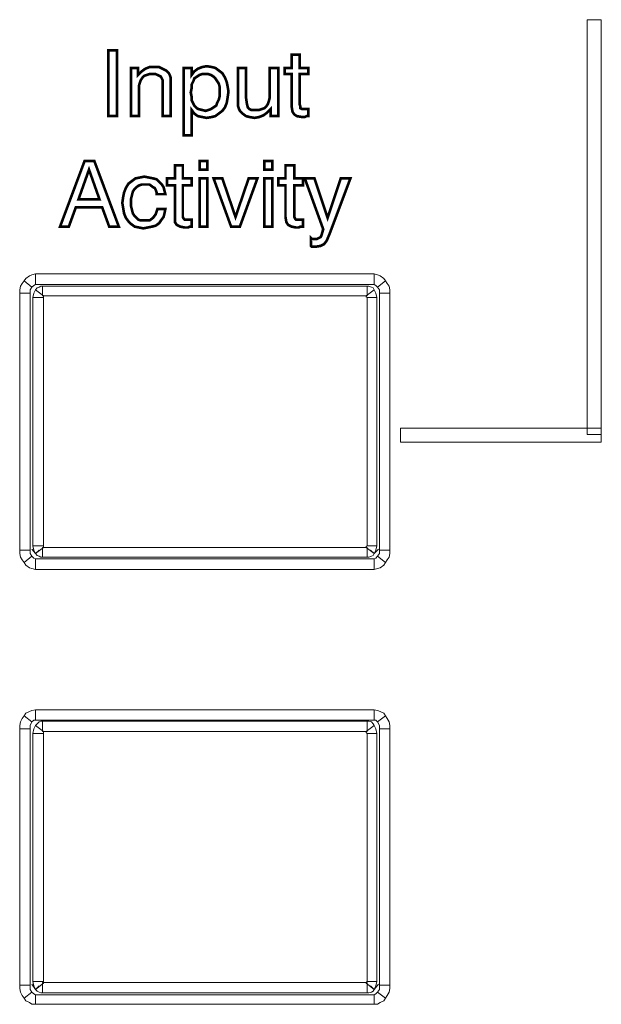
# Model space of a CAD drawing. Units: millimetres. Extents: x 2 to 483, y 3 to 91.
# Drawn here: x 403 to 423, y 35 to 68 of the extents above; entities that cross this region are included whole.
import ezdxf

# ---------------------------------------------------------------- set-up
doc = ezdxf.new("R2010")
doc.units = ezdxf.units.MM
doc.header["$MEASUREMENT"] = 0

msp = doc.modelspace()

# ---------------------------------------------------------------- linework, layer by layer
at = {"color": 7, "lineweight": 20}
for points in [[(423.013, 68.411), (423.013, 54.205), (422.533, 54.205), (422.533, 68.411), (423.013, 68.411), (423.013, 68.411)], [(406.134, 65.107), (406.134, 67.36), (406.434, 67.36), (406.434, 65.107), (406.134, 65.107), (406.134, 65.107)], [(412.681, 65.528), (412.711, 65.438), (412.711, 65.378), (412.771, 65.348), (412.831, 65.348), (412.861, 65.348), (412.891, 65.348), (412.951, 65.348), (412.981, 65.348), (412.981, 65.107), (412.921, 65.107), (412.861, 65.077), (412.801, 65.077), (412.771, 65.077), (412.591, 65.107), (412.501, 65.167), (412.441, 65.257), (412.411, 65.438), (412.411, 66.549), (412.171, 66.549), (412.171, 66.759), (412.411, 66.759), (412.411, 67.21), (412.681, 67.21), (412.681, 66.759), (412.981, 66.759), (412.981, 66.549), (412.681, 66.549), (412.681, 65.528), (412.681, 65.528)], [(407.996, 65.107), (407.996, 66.128), (407.996, 66.339), (407.936, 66.459), (407.876, 66.489), (407.815, 66.519), (407.755, 66.549), (407.665, 66.549), (407.545, 66.549), (407.455, 66.519), (407.365, 66.489), (407.305, 66.429), (407.245, 66.339), (407.215, 66.249), (407.185, 66.158), (407.185, 66.038), (407.185, 65.107), (406.914, 65.107), (406.914, 66.759), (407.155, 66.759), (407.155, 66.519), (407.275, 66.639), (407.395, 66.729), (407.545, 66.789), (407.695, 66.789), (407.876, 66.789), (407.996, 66.729), (408.116, 66.669), (408.206, 66.579), (408.236, 66.519), (408.266, 66.429), (408.266, 66.339), (408.266, 66.158), (408.266, 66.098), (408.266, 65.107), (407.996, 65.107), (407.996, 65.107)], [(408.717, 64.447), (408.717, 66.759), (408.987, 66.759), (408.987, 66.519), (409.077, 66.639), (409.197, 66.729), (409.347, 66.789), (409.497, 66.819), (409.678, 66.789), (409.798, 66.759), (409.918, 66.669), (410.038, 66.579), (410.128, 66.429), (410.188, 66.279), (410.218, 66.128), (410.248, 65.948), (410.218, 65.738), (410.188, 65.558), (410.128, 65.408), (410.038, 65.287), (409.918, 65.197), (409.798, 65.107), (409.678, 65.077), (409.497, 65.047), (409.347, 65.077), (409.197, 65.107), (409.077, 65.197), (408.987, 65.318), (408.987, 64.447), (408.717, 64.447), (408.717, 64.447)], [(408.957, 65.918), (408.987, 65.768), (408.987, 65.648), (409.047, 65.528), (409.077, 65.468), (409.167, 65.378), (409.227, 65.348), (409.347, 65.318), (409.467, 65.287), (409.557, 65.318), (409.648, 65.348), (409.738, 65.408), (409.828, 65.468), (409.858, 65.558), (409.918, 65.678), (409.948, 65.798), (409.948, 65.948), (409.948, 66.098), (409.918, 66.219), (409.858, 66.309), (409.798, 66.399), (409.738, 66.459), (409.648, 66.519), (409.557, 66.549), (409.437, 66.549), (409.347, 66.549), (409.257, 66.519), (409.167, 66.459), (409.077, 66.399), (409.047, 66.309), (408.987, 66.189), (408.987, 66.068), (408.957, 65.918), (408.957, 65.918)], [(410.849, 66.759), (410.849, 65.738), (410.879, 65.528), (410.909, 65.408), (410.969, 65.348), (411.029, 65.318), (411.089, 65.318), (411.179, 65.318), (411.3, 65.318), (411.39, 65.348), (411.48, 65.378), (411.54, 65.438), (411.6, 65.528), (411.63, 65.618), (411.66, 65.738), (411.66, 65.858), (411.66, 66.759), (411.96, 66.759), (411.96, 65.107), (411.69, 65.107), (411.69, 65.348), (411.57, 65.227), (411.45, 65.137), (411.3, 65.077), (411.149, 65.047), (410.969, 65.077), (410.849, 65.107), (410.729, 65.197), (410.639, 65.287), (410.609, 65.348), (410.579, 65.438), (410.579, 65.528), (410.579, 65.678), (410.579, 65.768), (410.579, 66.759), (410.849, 66.759), (410.849, 66.759)], [(404.482, 61.323), (405.323, 63.575), (405.653, 63.575), (406.494, 61.323), (406.164, 61.323), (405.923, 61.984), (405.022, 61.984), (404.782, 61.323), (404.482, 61.323), (404.482, 61.323)], [(408.686, 61.743), (408.686, 61.653), (408.717, 61.593), (408.747, 61.563), (408.837, 61.563), (408.867, 61.563), (408.897, 61.563), (408.927, 61.563), (408.987, 61.563), (408.987, 61.323), (408.927, 61.323), (408.867, 61.293), (408.807, 61.293), (408.747, 61.293), (408.596, 61.323), (408.476, 61.383), (408.416, 61.473), (408.416, 61.653), (408.416, 62.735), (408.146, 62.735), (408.146, 62.975), (408.416, 62.975), (408.416, 63.425), (408.686, 63.425), (408.686, 62.975), (408.987, 62.975), (408.987, 62.735), (408.686, 62.735), (408.686, 61.743), (408.686, 61.743)], [(409.257, 63.275), (409.257, 63.575), (409.527, 63.575), (409.527, 63.275), (409.257, 63.275), (409.257, 63.275)], [(411.48, 63.275), (411.48, 63.575), (411.75, 63.575), (411.75, 63.275), (411.48, 63.275), (411.48, 63.275)], [(412.501, 61.743), (412.501, 61.653), (412.531, 61.593), (412.561, 61.563), (412.651, 61.563), (412.681, 61.563), (412.711, 61.563), (412.741, 61.563), (412.801, 61.563), (412.801, 61.323), (412.711, 61.323), (412.651, 61.293), (412.621, 61.293), (412.561, 61.293), (412.411, 61.323), (412.291, 61.383), (412.231, 61.473), (412.201, 61.653), (412.201, 62.735), (411.96, 62.735), (411.96, 62.975), (412.201, 62.975), (412.201, 63.425), (412.501, 63.425), (412.501, 62.975), (412.801, 62.975), (412.801, 62.735), (412.501, 62.735), (412.501, 61.743), (412.501, 61.743)], [(405.112, 62.254), (405.833, 62.254), (405.473, 63.275), (405.112, 62.254), (405.112, 62.254)], [(407.785, 62.434), (407.785, 62.494), (407.755, 62.584), (407.725, 62.644), (407.665, 62.674), (407.545, 62.765), (407.365, 62.765), (407.275, 62.765), (407.185, 62.735), (407.095, 62.674), (407.035, 62.614), (406.974, 62.524), (406.944, 62.404), (406.914, 62.284), (406.914, 62.164), (406.914, 62.014), (406.944, 61.894), (406.974, 61.773), (407.035, 61.683), (407.095, 61.623), (407.155, 61.563), (407.245, 61.533), (407.365, 61.533), (407.545, 61.533), (407.665, 61.623), (407.755, 61.743), (407.815, 61.924), (408.086, 61.924), (408.056, 61.773), (408.026, 61.653), (407.936, 61.533), (407.876, 61.443), (407.755, 61.353), (407.635, 61.323), (407.485, 61.293), (407.335, 61.263), (407.185, 61.293), (407.035, 61.323), (406.914, 61.413), (406.824, 61.503), (406.734, 61.623), (406.674, 61.773), (406.644, 61.954), (406.614, 62.134), (406.644, 62.344), (406.674, 62.494), (406.734, 62.644), (406.824, 62.795), (406.944, 62.885), (407.065, 62.975), (407.215, 63.005), (407.365, 63.035), (407.515, 63.005), (407.665, 62.975), (407.785, 62.945), (407.876, 62.855), (407.966, 62.765), (408.026, 62.674), (408.056, 62.554), (408.086, 62.434), (407.785, 62.434), (407.785, 62.434)], [(409.257, 61.323), (409.257, 62.975), (409.527, 62.975), (409.527, 61.323), (409.257, 61.323), (409.257, 61.323)], [(410.338, 61.323), (409.738, 62.975), (410.038, 62.975), (410.489, 61.653), (410.939, 62.975), (411.239, 62.975), (410.639, 61.323), (410.338, 61.323), (410.338, 61.323)], [(411.48, 61.323), (411.48, 62.975), (411.75, 62.975), (411.75, 61.323), (411.48, 61.323), (411.48, 61.323)], [(414.093, 62.975), (414.423, 62.975), (413.702, 61.053), (413.612, 60.842), (413.522, 60.722), (413.402, 60.662), (413.222, 60.632), (413.192, 60.632), (413.132, 60.632), (413.102, 60.632), (413.072, 60.662), (413.072, 60.932), (413.102, 60.902), (413.132, 60.902), (413.192, 60.902), (413.222, 60.902), (413.282, 60.902), (413.342, 60.932), (413.402, 60.962), (413.432, 61.023), (413.492, 61.233), (412.861, 62.975), (413.192, 62.975), (413.642, 61.623), (414.093, 62.975), (414.093, 62.975)], [(403.641, 59.341), (403.581, 59.311), (403.52, 59.25), (403.25, 59.461), (403.31, 59.551), (403.43, 59.641), (403.52, 59.671), (403.641, 59.701), (403.641, 59.341), (403.641, 59.341)], [(415.234, 59.341), (403.641, 59.341), (403.641, 59.701), (415.234, 59.701), (415.234, 59.341), (415.234, 59.341)], [(415.354, 59.25), (415.294, 59.311), (415.234, 59.341), (415.234, 59.701), (415.354, 59.671), (415.444, 59.641), (415.564, 59.551), (415.625, 59.461), (415.354, 59.25), (415.354, 59.25)], [(403.52, 59.25), (403.46, 59.16), (403.46, 59.04), (403.1, 59.04), (403.1, 59.16), (403.13, 59.28), (403.19, 59.371), (403.25, 59.461), (403.52, 59.25), (403.52, 59.25)], [(415.414, 59.04), (415.414, 59.16), (415.354, 59.25), (415.625, 59.461), (415.685, 59.371), (415.745, 59.28), (415.775, 59.16), (415.775, 59.04), (415.414, 59.04), (415.414, 59.04)], [(403.46, 59.04), (403.46, 50.24), (403.1, 50.24), (403.1, 59.04), (403.46, 59.04), (403.46, 59.04)], [(403.911, 58.95), (403.911, 58.92), (403.911, 58.89), (403.55, 58.89), (403.581, 59.04), (403.641, 59.16), (403.911, 58.95), (403.911, 58.95)], [(403.881, 58.95), (403.911, 58.95), (403.911, 58.95), (403.641, 59.16), (403.701, 59.22), (403.761, 59.25), (403.821, 59.28), (403.881, 59.28), (403.881, 58.95), (403.881, 58.95)], [(414.994, 58.95), (403.881, 58.95), (403.881, 59.28), (414.994, 59.28), (414.994, 58.95), (414.994, 58.95)], [(414.964, 58.95), (414.964, 58.95), (414.994, 58.95), (414.994, 59.28), (415.054, 59.28), (415.144, 59.25), (415.204, 59.22), (415.234, 59.16), (414.964, 58.95), (414.964, 58.95)], [(414.994, 58.89), (414.964, 58.92), (414.964, 58.95), (415.234, 59.16), (415.294, 59.04), (415.324, 58.89), (414.994, 58.89), (414.994, 58.89)], [(415.414, 50.24), (415.414, 59.04), (415.775, 59.04), (415.775, 50.24), (415.414, 50.24), (415.414, 50.24)], [(403.911, 58.89), (403.911, 50.39), (403.55, 50.39), (403.55, 58.89), (403.911, 58.89), (403.911, 58.89)], [(414.994, 50.39), (414.994, 58.89), (415.324, 58.89), (415.324, 50.39), (414.994, 50.39), (414.994, 50.39)], [(416.135, 54.415), (423.013, 54.415), (423.013, 53.934), (416.135, 53.934), (416.135, 54.415), (416.135, 54.415)], [(403.641, 50.12), (403.52, 50.27), (403.641, 50.12), (403.761, 50.24), (403.641, 50.12), (403.641, 50.12)], [(403.911, 50.39), (403.911, 50.36), (403.911, 50.33), (403.641, 50.12), (403.581, 50.24), (403.55, 50.39), (403.911, 50.39), (403.911, 50.39)], [(403.911, 50.33), (403.911, 50.33), (403.881, 50.33), (403.881, 50), (403.821, 50), (403.761, 50.03), (403.701, 50.06), (403.641, 50.12), (403.911, 50.33), (403.911, 50.33)], [(403.881, 50.33), (414.994, 50.33), (414.994, 50), (403.881, 50), (403.881, 50.33), (403.881, 50.33)], [(414.964, 50.33), (414.964, 50.36), (414.994, 50.39), (415.324, 50.39), (415.294, 50.24), (415.234, 50.12), (414.964, 50.33), (414.964, 50.33)], [(414.994, 50.33), (414.964, 50.33), (414.964, 50.33), (415.234, 50.12), (415.204, 50.06), (415.144, 50.03), (415.054, 50), (414.994, 50), (414.994, 50.33), (414.994, 50.33)], [(415.234, 50.12), (415.384, 50.27), (415.234, 50.12), (415.114, 50.24), (415.234, 50.12), (415.234, 50.12)], [(403.46, 50.24), (403.46, 50.12), (403.52, 50.03), (403.25, 49.819), (403.19, 49.91), (403.13, 50), (403.1, 50.12), (403.1, 50.24), (403.46, 50.24), (403.46, 50.24)], [(403.52, 50.03), (403.581, 49.97), (403.641, 49.94), (403.641, 49.579), (403.52, 49.609), (403.43, 49.639), (403.31, 49.729), (403.25, 49.819), (403.52, 50.03), (403.52, 50.03)], [(403.641, 49.94), (415.234, 49.94), (415.234, 49.579), (403.641, 49.579), (403.641, 49.94), (403.641, 49.94)], [(415.234, 49.94), (415.294, 49.97), (415.354, 50.03), (415.625, 49.819), (415.564, 49.729), (415.444, 49.639), (415.354, 49.609), (415.234, 49.579), (415.234, 49.94), (415.234, 49.94)], [(415.354, 50.03), (415.414, 50.12), (415.414, 50.24), (415.775, 50.24), (415.775, 50.12), (415.745, 50), (415.685, 49.91), (415.625, 49.819), (415.354, 50.03), (415.354, 50.03)], [(403.52, 44.353), (403.46, 44.233), (403.46, 44.113), (403.1, 44.113), (403.1, 44.233), (403.13, 44.353), (403.19, 44.473), (403.25, 44.563), (403.52, 44.353), (403.52, 44.353)], [(403.641, 44.413), (403.581, 44.413), (403.52, 44.353), (403.25, 44.563), (403.31, 44.653), (403.43, 44.714), (403.52, 44.744), (403.641, 44.774), (403.641, 44.413), (403.641, 44.413)], [(415.234, 44.413), (403.641, 44.413), (403.641, 44.774), (415.234, 44.774), (415.234, 44.413), (415.234, 44.413)], [(415.354, 44.353), (415.294, 44.413), (415.234, 44.413), (415.234, 44.774), (415.354, 44.744), (415.444, 44.714), (415.564, 44.653), (415.625, 44.563), (415.354, 44.353), (415.354, 44.353)], [(415.414, 44.113), (415.414, 44.233), (415.354, 44.353), (415.625, 44.563), (415.685, 44.473), (415.745, 44.353), (415.775, 44.233), (415.775, 44.113), (415.414, 44.113), (415.414, 44.113)], [(403.911, 44.023), (403.911, 43.993), (403.911, 43.963), (403.55, 43.963), (403.581, 44.113), (403.641, 44.233), (403.911, 44.023), (403.911, 44.023)], [(403.881, 44.023), (403.911, 44.023), (403.911, 44.023), (403.641, 44.233), (403.701, 44.293), (403.761, 44.353), (403.821, 44.383), (403.881, 44.383), (403.881, 44.023), (403.881, 44.023)], [(414.994, 44.023), (403.881, 44.023), (403.881, 44.383), (414.994, 44.383), (414.994, 44.023), (414.994, 44.023)], [(414.964, 44.023), (414.964, 44.023), (414.994, 44.023), (414.994, 44.383), (415.054, 44.383), (415.144, 44.353), (415.204, 44.293), (415.234, 44.233), (414.964, 44.023), (414.964, 44.023)], [(414.994, 43.963), (414.964, 43.993), (414.964, 44.023), (415.234, 44.233), (415.294, 44.113), (415.324, 43.963), (414.994, 43.963), (414.994, 43.963)], [(403.46, 44.113), (403.46, 35.343), (403.1, 35.343), (403.1, 44.113), (403.46, 44.113), (403.46, 44.113)], [(403.911, 43.963), (403.911, 35.463), (403.55, 35.463), (403.55, 43.963), (403.911, 43.963), (403.911, 43.963)], [(414.994, 35.463), (414.994, 43.963), (415.324, 43.963), (415.324, 35.463), (414.994, 35.463), (414.994, 35.463)], [(415.414, 35.343), (415.414, 44.113), (415.775, 44.113), (415.775, 35.343), (415.414, 35.343), (415.414, 35.343)], [(403.911, 35.463), (403.911, 35.433), (403.911, 35.403), (403.641, 35.192), (403.581, 35.313), (403.55, 35.463), (403.911, 35.463), (403.911, 35.463)], [(403.911, 35.403), (403.911, 35.403), (403.881, 35.433), (403.881, 35.072), (403.821, 35.072), (403.761, 35.102), (403.701, 35.132), (403.641, 35.192), (403.911, 35.403), (403.911, 35.403)], [(403.881, 35.433), (414.994, 35.433), (414.994, 35.072), (403.881, 35.072), (403.881, 35.433), (403.881, 35.433)], [(414.964, 35.403), (414.964, 35.433), (414.994, 35.463), (415.324, 35.463), (415.294, 35.313), (415.234, 35.192), (414.964, 35.403), (414.964, 35.403)], [(414.994, 35.433), (414.964, 35.403), (414.964, 35.403), (415.234, 35.192), (415.204, 35.132), (415.144, 35.102), (415.054, 35.072), (414.994, 35.072), (414.994, 35.433), (414.994, 35.433)], [(403.46, 35.343), (403.46, 35.192), (403.52, 35.102), (403.25, 34.892), (403.19, 34.982), (403.13, 35.102), (403.1, 35.222), (403.1, 35.343), (403.46, 35.343), (403.46, 35.343)], [(403.52, 35.102), (403.581, 35.042), (403.641, 35.012), (403.641, 34.682), (403.52, 34.682), (403.43, 34.742), (403.31, 34.802), (403.25, 34.892), (403.52, 35.102), (403.52, 35.102)], [(403.641, 35.192), (403.52, 35.373), (403.641, 35.192), (403.761, 35.313), (403.641, 35.192), (403.641, 35.192)], [(415.234, 35.192), (415.384, 35.373), (415.234, 35.192), (415.114, 35.313), (415.234, 35.192), (415.234, 35.192)], [(415.234, 35.012), (415.294, 35.042), (415.354, 35.102), (415.625, 34.892), (415.564, 34.802), (415.444, 34.742), (415.354, 34.682), (415.234, 34.682), (415.234, 35.012), (415.234, 35.012)], [(415.354, 35.102), (415.414, 35.192), (415.414, 35.343), (415.775, 35.343), (415.775, 35.222), (415.745, 35.102), (415.685, 34.982), (415.625, 34.892), (415.354, 35.102), (415.354, 35.102)], [(403.641, 35.012), (415.234, 35.012), (415.234, 34.682), (403.641, 34.682), (403.641, 35.012), (403.641, 35.012)]]:
    msp.add_lwpolyline(points, dxfattribs=at)
at = {"color": 7, "lineweight": 20, "const_width": 0.0901}
for points in [[(406.134, 65.107), (406.134, 67.36), (406.434, 67.36), (406.434, 65.107), (406.134, 65.107), (406.134, 65.107)], [(412.681, 65.528), (412.711, 65.438), (412.711, 65.378), (412.771, 65.348), (412.831, 65.348), (412.861, 65.348), (412.891, 65.348), (412.951, 65.348), (412.981, 65.348), (412.981, 65.107), (412.921, 65.107), (412.861, 65.077), (412.801, 65.077), (412.771, 65.077), (412.591, 65.107), (412.501, 65.167), (412.441, 65.257), (412.411, 65.438), (412.411, 66.549), (412.171, 66.549), (412.171, 66.759), (412.411, 66.759), (412.411, 67.21), (412.681, 67.21), (412.681, 66.759), (412.981, 66.759), (412.981, 66.549), (412.681, 66.549), (412.681, 65.528)], [(407.996, 65.107), (407.996, 66.128), (407.996, 66.339), (407.936, 66.459), (407.876, 66.489), (407.815, 66.519), (407.755, 66.549), (407.665, 66.549), (407.545, 66.549), (407.455, 66.519), (407.365, 66.489), (407.305, 66.429), (407.245, 66.339), (407.215, 66.249), (407.185, 66.158), (407.185, 66.038), (407.185, 65.107), (406.914, 65.107), (406.914, 66.759), (407.155, 66.759), (407.155, 66.519), (407.275, 66.639), (407.395, 66.729), (407.545, 66.789), (407.695, 66.789), (407.876, 66.789), (407.996, 66.729), (408.116, 66.669), (408.206, 66.579), (408.236, 66.519), (408.266, 66.429), (408.266, 66.339), (408.266, 66.158), (408.266, 66.098), (408.266, 65.107), (407.996, 65.107)], [(408.717, 64.447), (408.717, 66.759), (408.987, 66.759), (408.987, 66.519), (409.077, 66.639), (409.197, 66.729), (409.347, 66.789), (409.497, 66.819), (409.678, 66.789), (409.798, 66.759), (409.918, 66.669), (410.038, 66.579), (410.128, 66.429), (410.188, 66.279), (410.218, 66.128), (410.248, 65.948), (410.218, 65.738), (410.188, 65.558), (410.128, 65.408), (410.038, 65.287), (409.918, 65.197), (409.798, 65.107), (409.678, 65.077), (409.497, 65.047), (409.347, 65.077), (409.197, 65.107), (409.077, 65.197), (408.987, 65.318), (408.987, 64.447), (408.717, 64.447)], [(410.849, 66.759), (410.849, 65.738), (410.879, 65.528), (410.909, 65.408), (410.969, 65.348), (411.029, 65.318), (411.089, 65.318), (411.179, 65.318), (411.3, 65.318), (411.39, 65.348), (411.48, 65.378), (411.54, 65.438), (411.6, 65.528), (411.63, 65.618), (411.66, 65.738), (411.66, 65.858), (411.66, 66.759), (411.96, 66.759), (411.96, 65.107), (411.69, 65.107), (411.69, 65.348), (411.57, 65.227), (411.45, 65.137), (411.3, 65.077), (411.149, 65.047), (410.969, 65.077), (410.849, 65.107), (410.729, 65.197), (410.639, 65.287), (410.609, 65.348), (410.579, 65.438), (410.579, 65.528), (410.579, 65.678), (410.579, 65.768), (410.579, 66.759), (410.849, 66.759)], [(408.957, 65.918), (408.987, 65.768), (408.987, 65.648), (409.047, 65.528), (409.077, 65.468), (409.167, 65.378), (409.227, 65.348), (409.347, 65.318), (409.467, 65.287), (409.557, 65.318), (409.648, 65.348), (409.738, 65.408), (409.828, 65.468), (409.858, 65.558), (409.918, 65.678), (409.948, 65.798), (409.948, 65.948), (409.948, 66.098), (409.918, 66.219), (409.858, 66.309), (409.798, 66.399), (409.738, 66.459), (409.648, 66.519), (409.557, 66.549), (409.437, 66.549), (409.347, 66.549), (409.257, 66.519), (409.167, 66.459), (409.077, 66.399), (409.047, 66.309), (408.987, 66.189), (408.987, 66.068), (408.957, 65.918)], [(404.482, 61.323), (405.323, 63.575), (405.653, 63.575), (406.494, 61.323), (406.164, 61.323), (405.923, 61.984), (405.022, 61.984), (404.782, 61.323), (404.482, 61.323), (404.482, 61.323)], [(408.686, 61.743), (408.686, 61.653), (408.717, 61.593), (408.747, 61.563), (408.837, 61.563), (408.867, 61.563), (408.897, 61.563), (408.927, 61.563), (408.987, 61.563), (408.987, 61.323), (408.927, 61.323), (408.867, 61.293), (408.807, 61.293), (408.747, 61.293), (408.596, 61.323), (408.476, 61.383), (408.416, 61.473), (408.416, 61.653), (408.416, 62.735), (408.146, 62.735), (408.146, 62.975), (408.416, 62.975), (408.416, 63.425), (408.686, 63.425), (408.686, 62.975), (408.987, 62.975), (408.987, 62.735), (408.686, 62.735), (408.686, 61.743)], [(409.257, 63.275), (409.257, 63.575), (409.527, 63.575), (409.527, 63.275), (409.257, 63.275), (409.257, 63.275)], [(411.48, 63.275), (411.48, 63.575), (411.75, 63.575), (411.75, 63.275), (411.48, 63.275), (411.48, 63.275)], [(412.501, 61.743), (412.501, 61.653), (412.531, 61.593), (412.561, 61.563), (412.651, 61.563), (412.681, 61.563), (412.711, 61.563), (412.741, 61.563), (412.801, 61.563), (412.801, 61.323), (412.711, 61.323), (412.651, 61.293), (412.621, 61.293), (412.561, 61.293), (412.411, 61.323), (412.291, 61.383), (412.231, 61.473), (412.201, 61.653), (412.201, 62.735), (411.96, 62.735), (411.96, 62.975), (412.201, 62.975), (412.201, 63.425), (412.501, 63.425), (412.501, 62.975), (412.801, 62.975), (412.801, 62.735), (412.501, 62.735), (412.501, 61.743)], [(405.112, 62.254), (405.833, 62.254), (405.473, 63.275), (405.112, 62.254), (405.112, 62.254)], [(407.785, 62.434), (407.785, 62.494), (407.755, 62.584), (407.725, 62.644), (407.665, 62.674), (407.545, 62.765), (407.365, 62.765), (407.275, 62.765), (407.185, 62.735), (407.095, 62.674), (407.035, 62.614), (406.974, 62.524), (406.944, 62.404), (406.914, 62.284), (406.914, 62.164), (406.914, 62.014), (406.944, 61.894), (406.974, 61.773), (407.035, 61.683), (407.095, 61.623), (407.155, 61.563), (407.245, 61.533), (407.365, 61.533), (407.545, 61.533), (407.665, 61.623), (407.755, 61.743), (407.815, 61.924), (408.086, 61.924), (408.056, 61.773), (408.026, 61.653), (407.936, 61.533), (407.876, 61.443), (407.755, 61.353), (407.635, 61.323), (407.485, 61.293), (407.335, 61.263), (407.185, 61.293), (407.035, 61.323), (406.914, 61.413), (406.824, 61.503), (406.734, 61.623), (406.674, 61.773), (406.644, 61.954), (406.614, 62.134), (406.644, 62.344), (406.674, 62.494), (406.734, 62.644), (406.824, 62.795), (406.944, 62.885), (407.065, 62.975), (407.215, 63.005), (407.365, 63.035), (407.515, 63.005), (407.665, 62.975), (407.785, 62.945), (407.876, 62.855), (407.966, 62.765), (408.026, 62.674), (408.056, 62.554), (408.086, 62.434), (407.785, 62.434), (407.785, 62.434)], [(409.257, 61.323), (409.257, 62.975), (409.527, 62.975), (409.527, 61.323), (409.257, 61.323), (409.257, 61.323)], [(410.338, 61.323), (409.738, 62.975), (410.038, 62.975), (410.489, 61.653), (410.939, 62.975), (411.239, 62.975), (410.639, 61.323), (410.338, 61.323), (410.338, 61.323)], [(411.48, 61.323), (411.48, 62.975), (411.75, 62.975), (411.75, 61.323), (411.48, 61.323), (411.48, 61.323)], [(414.093, 62.975), (414.423, 62.975), (413.702, 61.053), (413.612, 60.842), (413.522, 60.722), (413.402, 60.662), (413.222, 60.632), (413.192, 60.632), (413.132, 60.632), (413.102, 60.632), (413.072, 60.662), (413.072, 60.932), (413.102, 60.902), (413.132, 60.902), (413.192, 60.902), (413.222, 60.902), (413.282, 60.902), (413.342, 60.932), (413.402, 60.962), (413.432, 61.023), (413.492, 61.233), (412.861, 62.975), (413.192, 62.975), (413.642, 61.623), (414.093, 62.975)]]:
    msp.add_lwpolyline(points, dxfattribs=at)

doc.saveas('drawing.dxf')
